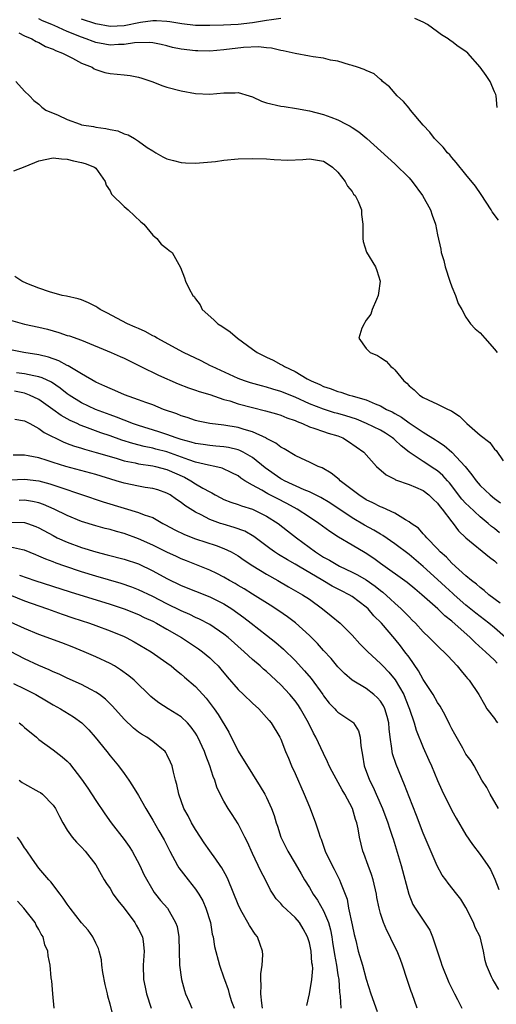
# Model space of a CAD drawing. Units: inches. Extents: x 2607000 to 2610000, y 1488000 to 1491000.
# Drawn here: x 2607842 to 2607909, y 1488870 to 1489008 of the extents above; entities that cross this region are included whole.
import ezdxf

# ---------------------------------------------------------------- set-up
doc = ezdxf.new("R2010")
doc.units = ezdxf.units.IN
doc.header["$MEASUREMENT"] = 0
doc.layers.add('LD26071488_2ft', color=214, linetype='Continuous')

msp = doc.modelspace()

# ---------------------------------------------------------------- linework, layer by layer
at = {"layer": 'LD26071488_2ft'}
for points, elevation in [([(2607909.55, 1488979.55), (2607908.7, 1488980.7), (2607908.55, 1488981), (2607907.14, 1488983.14), (2607906.32, 1488984.32), (2607905, 1488985.98), (2607903.64, 1488987.64), (2607903, 1488988.35), (2607902.71, 1488988.71), (2607902.42, 1488989), (2607901.8, 1488989.8), (2607901, 1488990.57), (2607900.6, 1488991), (2607899.92, 1488991.92), (2607899, 1488992.89), (2607897.22, 1488995), (2607897.13, 1488995.13), (2607897, 1488995.26), (2607896.22, 1488996.22), (2607895.33, 1488997), (2607894.27, 1488998.27), (2607893.27, 1488999), (2607893.16, 1488999.16), (2607893, 1488999.28), (2607892.08, 1489000.08), (2607891, 1489000.53), (2607890.71, 1489000.71), (2607889.78, 1489001), (2607889, 1489001.27), (2607888.66, 1489001.34), (2607887, 1489001.87), (2607885.99, 1489002.01), (2607885, 1489002.27), (2607883.53, 1489002.47), (2607883, 1489002.58), (2607881, 1489002.93), (2607879.3, 1489003.3), (2607879, 1489003.34), (2607877.67, 1489003.67), (2607877, 1489003.71), (2607875.87, 1489003.87), (2607873.77, 1489003.77), (2607871, 1489003.44), (2607869, 1489003.28), (2607867.32, 1489003.32), (2607867, 1489003.32), (2607865, 1489003.55), (2607863.79, 1489003.79), (2607863, 1489004), (2607862.18, 1489004.18), (2607861, 1489004.42), (2607860.48, 1489004.48), (2607858.42, 1489004.42), (2607857, 1489004.19), (2607856.19, 1489004.19), (2607855, 1489004.13), (2607854.25, 1489004.25), (2607853, 1489004.49), (2607852.61, 1489004.61), (2607851.66, 1489005), (2607851, 1489005.22), (2607849, 1489006.01), (2607847.14, 1489006.86), (2607846.94, 1489006.94), (2607846.83, 1489007), (2607845.53, 1489007.53), (2607845, 1489007.78)], 8362), ([(2607879, 1489007.83), (2607877.68, 1489007.68), (2607877, 1489007.55), (2607875.29, 1489007.29), (2607875, 1489007.23), (2607873, 1489007.02), (2607870.93, 1489006.93), (2607869, 1489006.87), (2607867, 1489006.88), (2607865.1, 1489007.1), (2607863.4, 1489007.4), (2607863, 1489007.45), (2607861.53, 1489007.53), (2607861, 1489007.5), (2607859.27, 1489007.27), (2607857, 1489006.83), (2607855, 1489006.74), (2607853, 1489007.11), (2607851, 1489007.77)], 8360), ([(2607909.37, 1488995.37), (2607909.22, 1488997), (2607909.17, 1488997.17), (2607909, 1488997.55), (2607908.41, 1488999), (2607907.84, 1488999.84), (2607906.99, 1489001), (2607905.26, 1489003), (2607905, 1489003.2), (2607903.92, 1489003.92), (2607903, 1489004.61), (2607902.76, 1489004.76), (2607902.49, 1489005), (2607901.54, 1489005.54), (2607901, 1489005.97), (2607899.59, 1489007), (2607899, 1489007.32), (2607897.83, 1489007.83)], 8360), ([(2607842.18, 1489005.82), (2607843, 1489005.43), (2607844.03, 1489005), (2607844.64, 1489004.64), (2607845, 1489004.5), (2607845.94, 1489003.94), (2607847, 1489003.56), (2607847.35, 1489003.35), (2607848.34, 1489003), (2607849, 1489002.64), (2607849.71, 1489002.29), (2607851, 1489001.58), (2607852.49, 1489001), (2607852.79, 1489000.79), (2607853, 1489000.69), (2607854.26, 1489000.26), (2607855, 1489000.13), (2607856.02, 1489000.02), (2607857, 1488999.95), (2607857.83, 1488999.83), (2607859, 1488999.62), (2607859.48, 1488999.48), (2607860.87, 1488999), (2607862.42, 1488998.42), (2607863, 1488998.22), (2607865, 1488997.68), (2607867, 1488997.31), (2607869, 1488997.24), (2607871, 1488997.44), (2607872.57, 1488997.43), (2607873, 1488997.47), (2607874.55, 1488997), (2607875, 1488996.85), (2607876.27, 1488996.27), (2607877, 1488996.01), (2607879, 1488995.53), (2607879.48, 1488995.48), (2607881.21, 1488995.21), (2607883, 1488994.88), (2607885, 1488994.39), (2607886, 1488994), (2607887, 1488993.64), (2607888.19, 1488993), (2607888.74, 1488992.74), (2607889, 1488992.55), (2607889.96, 1488991.96), (2607891.05, 1488991), (2607895, 1488987.45), (2607897, 1488985.48), (2607897.43, 1488985), (2607898.89, 1488983), (2607900, 1488981), (2607900.25, 1488980.25), (2607900.71, 1488979), (2607901, 1488977.49), (2607901.46, 1488975.46), (2607901.52, 1488975), (2607901.89, 1488973.89), (2607902.09, 1488973), (2607902.75, 1488971), (2607903, 1488970.21), (2607903.54, 1488969), (2607903.88, 1488967.88), (2607904.41, 1488967), (2607905, 1488965.94), (2607905.62, 1488965), (2607906.29, 1488964.29), (2607907, 1488963.76), (2607907.63, 1488963), (2607909, 1488961.45), (2607909.38, 1488961)], 8364), ([(2607841.76, 1488999), (2607843, 1488997.63), (2607843.67, 1488997), (2607844.32, 1488996.32), (2607845, 1488995.81), (2607845.4, 1488995.4), (2607845.98, 1488995), (2607847.7, 1488994.3), (2607849, 1488993.69), (2607850.82, 1488993), (2607851, 1488992.95), (2607852.68, 1488992.68), (2607853, 1488992.61), (2607854.43, 1488992.43), (2607855, 1488992.26), (2607856.09, 1488992.09), (2607857, 1488991.65), (2607857.53, 1488991.53), (2607858.45, 1488991), (2607859, 1488990.65), (2607860.23, 1488989.77), (2607861, 1488989.26), (2607861.44, 1488989), (2607862.44, 1488988.44), (2607863, 1488988.18), (2607863.91, 1488987.91), (2607865, 1488987.66), (2607865.6, 1488987.6), (2607867, 1488987.55), (2607867.58, 1488987.58), (2607869.8, 1488987.8), (2607871, 1488987.98), (2607873, 1488988.14), (2607875, 1488988.2), (2607877, 1488988.16), (2607878.07, 1488988.07), (2607879.99, 1488987.99), (2607882.06, 1488988.06), (2607883, 1488988.14), (2607885, 1488987.81), (2607885.5, 1488987.5), (2607886.26, 1488987), (2607887, 1488986.29), (2607888.05, 1488985), (2607888.34, 1488984.34), (2607889, 1488983.59), (2607889.22, 1488983.22), (2607889.43, 1488983), (2607889.85, 1488982.15), (2607890.31, 1488981), (2607890.34, 1488980.34), (2607890.52, 1488979), (2607890.51, 1488977), (2607890.58, 1488976.58), (2607891.04, 1488975.04), (2607892.27, 1488973), (2607892.48, 1488972.48), (2607892.95, 1488971), (2607892.7, 1488969.3), (2607892.68, 1488969), (2607892.43, 1488968.43), (2607891.84, 1488967), (2607891.62, 1488966.38), (2607891, 1488965.53), (2607890.81, 1488965.19), (2607890.68, 1488965), (2607890.38, 1488964.38), (2607889.95, 1488963), (2607891, 1488961.53), (2607891.52, 1488961), (2607892.57, 1488960.57), (2607893, 1488960.3), (2607893.78, 1488959.78), (2607894.43, 1488959), (2607894.79, 1488958.79), (2607895, 1488958.57), (2607896.26, 1488957), (2607896.68, 1488956.68), (2607897, 1488956.33), (2607897.73, 1488955.73), (2607898.48, 1488955), (2607899, 1488954.67), (2607899.67, 1488954.33), (2607901, 1488953.75), (2607902.5, 1488953), (2607902.86, 1488952.86), (2607903, 1488952.75), (2607904.07, 1488952.07), (2607905.14, 1488951), (2607907, 1488949.38), (2607908.34, 1488948.34), (2607909, 1488947.41), (2607909.23, 1488947.23), (2607910.2, 1488945.8)], 8366), ([(2607841.51, 1488986.49), (2607843.07, 1488987.07), (2607845, 1488987.87), (2607847, 1488988.31), (2607848.17, 1488988.17), (2607849, 1488988.13), (2607849.87, 1488987.87), (2607851, 1488987.65), (2607851.49, 1488987.49), (2607852.81, 1488987), (2607853, 1488986.85), (2607854.32, 1488985), (2607854.45, 1488984.45), (2607855, 1488983.68), (2607855.2, 1488983.2), (2607857, 1488981.46), (2607857.57, 1488981), (2607859.34, 1488979.34), (2607859.74, 1488979), (2607861, 1488977.46), (2607861.58, 1488977), (2607862.17, 1488976.17), (2607863, 1488975.58), (2607863.3, 1488975.3), (2607863.71, 1488975), (2607864.92, 1488972.92), (2607865.48, 1488971.48), (2607865.62, 1488971), (2607866.1, 1488969.9), (2607866.63, 1488969), (2607866.82, 1488968.82), (2607867, 1488968.52), (2607867.65, 1488967.65), (2607867.93, 1488967), (2607869.57, 1488965.57), (2607870.15, 1488965), (2607870.69, 1488964.69), (2607871.88, 1488963.88), (2607872.92, 1488963), (2607875, 1488961.47), (2607875.67, 1488961), (2607877, 1488960.32), (2607877.91, 1488959.91), (2607879, 1488959.31), (2607879.21, 1488959.21), (2607879.51, 1488959), (2607881, 1488958.32), (2607882.69, 1488957.31), (2607883.24, 1488957), (2607884.48, 1488956.48), (2607885, 1488956.22), (2607885.94, 1488955.94), (2607887, 1488955.51), (2607887.42, 1488955.42), (2607888.61, 1488955), (2607889, 1488954.9), (2607889.16, 1488954.84), (2607891, 1488954.32), (2607892.22, 1488953.78), (2607893, 1488953.49), (2607893.85, 1488953), (2607894.64, 1488952.64), (2607895, 1488952.42), (2607895.92, 1488951.92), (2607897, 1488951.11), (2607899, 1488949.8), (2607900.73, 1488948.73), (2607901, 1488948.54), (2607901.94, 1488947.94), (2607903.01, 1488947.01), (2607904.88, 1488945), (2607905.84, 1488943.84), (2607906.41, 1488943), (2607907, 1488942.33), (2607908.4, 1488941), (2607909, 1488940.51), (2607909.87, 1488939.87)], 8368), ([(2607909.69, 1488935.68), (2607909, 1488936.27), (2607908.59, 1488936.59), (2607908.13, 1488937), (2607907, 1488937.93), (2607905.4, 1488939.4), (2607905, 1488939.79), (2607904.42, 1488940.42), (2607902.68, 1488942.68), (2607902.38, 1488943), (2607901.74, 1488943.74), (2607901, 1488944.36), (2607900.62, 1488944.62), (2607899, 1488945.68), (2607897, 1488947), (2607895.88, 1488947.88), (2607895, 1488948.73), (2607894.85, 1488948.85), (2607894.7, 1488949), (2607893.68, 1488949.68), (2607893, 1488950.08), (2607891.04, 1488951.04), (2607889.61, 1488951.61), (2607888.11, 1488952.11), (2607887, 1488952.43), (2607886.54, 1488952.54), (2607885, 1488953.01), (2607883, 1488953.8), (2607881, 1488954.7), (2607879, 1488955.52), (2607877.85, 1488955.85), (2607877, 1488956.12), (2607876.29, 1488956.29), (2607874.73, 1488956.73), (2607873.87, 1488957), (2607873, 1488957.34), (2607869.34, 1488959), (2607869.12, 1488959.12), (2607867.81, 1488959.81), (2607865.34, 1488961), (2607861.6, 1488963), (2607861.23, 1488963.23), (2607861, 1488963.34), (2607859.94, 1488963.94), (2607859, 1488964.34), (2607858.55, 1488964.55), (2607857.45, 1488965), (2607854.54, 1488966.54), (2607853.63, 1488967), (2607853.27, 1488967.27), (2607853, 1488967.43), (2607851.97, 1488967.97), (2607851, 1488968.37), (2607850.53, 1488968.53), (2607848.9, 1488968.9), (2607848.29, 1488969), (2607846.5, 1488969.5), (2607845, 1488970.02), (2607843.32, 1488970.68), (2607842.6, 1488971), (2607841.64, 1488971.64)], 8370), ([(2607841, 1488965.51), (2607842.98, 1488964.98), (2607845, 1488964.54), (2607846.24, 1488964.24), (2607847, 1488964.01), (2607847.8, 1488963.8), (2607849, 1488963.39), (2607849.31, 1488963.31), (2607851, 1488962.71), (2607855.17, 1488961), (2607856.44, 1488960.44), (2607857, 1488960.19), (2607859.35, 1488959), (2607861.8, 1488957.8), (2607864.59, 1488956.59), (2607866.03, 1488956.03), (2607867, 1488955.72), (2607867.53, 1488955.53), (2607869, 1488955.07), (2607871, 1488954.41), (2607871.81, 1488954.19), (2607873, 1488953.8), (2607875, 1488953.26), (2607876.82, 1488952.82), (2607878.38, 1488952.38), (2607879, 1488952.17), (2607879.82, 1488951.82), (2607881, 1488951.42), (2607881.28, 1488951.28), (2607882.05, 1488951), (2607883, 1488950.57), (2607883.61, 1488950.39), (2607885, 1488949.88), (2607885.66, 1488949.66), (2607887, 1488949.28), (2607887.7, 1488949), (2607888.5, 1488948.5), (2607890.64, 1488947), (2607892.43, 1488945), (2607893.8, 1488943.8), (2607895, 1488943.2), (2607895.11, 1488943.11), (2607897, 1488942.47), (2607897.89, 1488942.11), (2607899, 1488941.62), (2607899.8, 1488941), (2607900.4, 1488940.39), (2607901, 1488939.85), (2607901.35, 1488939.35), (2607901.65, 1488939), (2607903, 1488937.23), (2607903.2, 1488937), (2607903.96, 1488935.96), (2607905, 1488934.96), (2607908.28, 1488932.28), (2607909, 1488931.75), (2607909.39, 1488931.39)], 8372), ([(2607909.81, 1488925.81), (2607908.19, 1488927), (2607907.57, 1488927.57), (2607907, 1488927.99), (2607906.49, 1488928.49), (2607905.76, 1488929), (2607905, 1488929.64), (2607903, 1488931.43), (2607902.26, 1488932.26), (2607901.39, 1488933), (2607901, 1488933.44), (2607899.48, 1488935), (2607899.27, 1488935.27), (2607899, 1488935.54), (2607898.32, 1488936.32), (2607897.3, 1488937), (2607897, 1488937.23), (2607896.51, 1488937.49), (2607895, 1488938.43), (2607893.25, 1488939.25), (2607893, 1488939.33), (2607891.91, 1488939.91), (2607891, 1488940.33), (2607889.94, 1488941), (2607887.33, 1488943), (2607887.17, 1488943.17), (2607886.07, 1488944.07), (2607884.79, 1488944.79), (2607884.24, 1488945), (2607883, 1488945.61), (2607881.9, 1488946.1), (2607881, 1488946.53), (2607879.45, 1488947.45), (2607879, 1488947.69), (2607878.28, 1488948.28), (2607877, 1488948.93), (2607876.96, 1488948.96), (2607875, 1488949.84), (2607873.83, 1488950.17), (2607873, 1488950.44), (2607871, 1488950.78), (2607869.04, 1488951.04), (2607867.37, 1488951.37), (2607867, 1488951.46), (2607865.85, 1488951.85), (2607865, 1488952.1), (2607864.37, 1488952.37), (2607862.51, 1488953), (2607861, 1488953.62), (2607860.04, 1488953.96), (2607859, 1488954.36), (2607857.05, 1488955.05), (2607855.66, 1488955.66), (2607855, 1488955.92), (2607854.28, 1488956.28), (2607853, 1488956.81), (2607851, 1488957.97), (2607849.12, 1488959.12), (2607849, 1488959.16), (2607847.82, 1488959.82), (2607846.34, 1488960.34), (2607845, 1488960.68), (2607842.87, 1488961), (2607841, 1488961.34)], 8374), ([(2607910.53, 1488921), (2607909, 1488922.37), (2607908.23, 1488923), (2607907, 1488923.92), (2607906.4, 1488924.4), (2607905, 1488925.54), (2607903.34, 1488927), (2607903.17, 1488927.17), (2607902.1, 1488928.1), (2607901, 1488929.15), (2607899, 1488930.96), (2607897, 1488932.64), (2607895, 1488934.15), (2607893.32, 1488935.32), (2607893, 1488935.49), (2607892.06, 1488936.06), (2607890.76, 1488936.76), (2607889, 1488937.78), (2607885.87, 1488939.87), (2607884.62, 1488940.62), (2607883, 1488941.43), (2607882.28, 1488941.72), (2607879.49, 1488943), (2607879.18, 1488943.18), (2607879, 1488943.26), (2607876.78, 1488944.78), (2607875, 1488946.24), (2607873.69, 1488947), (2607873.24, 1488947.24), (2607873, 1488947.31), (2607871.65, 1488947.65), (2607871, 1488947.74), (2607869.86, 1488947.86), (2607869, 1488947.92), (2607868.08, 1488948.08), (2607867, 1488948.22), (2607866.42, 1488948.42), (2607865, 1488948.77), (2607864.28, 1488949), (2607863, 1488949.48), (2607861.86, 1488949.86), (2607859, 1488950.72), (2607858.18, 1488951), (2607857.35, 1488951.35), (2607857, 1488951.47), (2607855.92, 1488951.92), (2607855, 1488952.24), (2607852.98, 1488952.98), (2607851, 1488953.92), (2607849.28, 1488955), (2607849, 1488955.2), (2607848, 1488956), (2607846.8, 1488956.8), (2607845.45, 1488957.45), (2607845, 1488957.59), (2607844.3, 1488957.7), (2607843, 1488958.01), (2607841.85, 1488958.15)], 8376), ([(2607909.4, 1488917.4), (2607909, 1488917.81), (2607907.74, 1488919), (2607907.34, 1488919.34), (2607906.28, 1488920.28), (2607905.58, 1488921), (2607903, 1488923.3), (2607902.03, 1488924.03), (2607901.06, 1488925), (2607898.82, 1488927), (2607897.81, 1488927.81), (2607896.73, 1488928.73), (2607893, 1488931.39), (2607892.07, 1488932.07), (2607890.86, 1488932.86), (2607889, 1488933.97), (2607887.09, 1488935.09), (2607885.86, 1488935.86), (2607884.34, 1488937), (2607883, 1488937.87), (2607881.29, 1488939), (2607879.82, 1488939.82), (2607878.48, 1488940.48), (2607877.17, 1488941.17), (2607876.32, 1488941.68), (2607875, 1488942.39), (2607873.95, 1488943), (2607873.37, 1488943.37), (2607873, 1488943.66), (2607872.11, 1488944.11), (2607870.74, 1488944.74), (2607869.7, 1488945), (2607868.83, 1488945.17), (2607867, 1488945.62), (2607866.07, 1488945.93), (2607863, 1488947.05), (2607861.44, 1488947.44), (2607861, 1488947.57), (2607859.79, 1488947.79), (2607858.2, 1488948.2), (2607856.68, 1488948.68), (2607855, 1488949.28), (2607853.71, 1488949.71), (2607851.44, 1488950.56), (2607850.79, 1488950.79), (2607850.37, 1488951), (2607849.42, 1488951.42), (2607848.14, 1488952.14), (2607846.96, 1488953), (2607845, 1488954.37), (2607843.7, 1488955), (2607843.21, 1488955.2), (2607843, 1488955.26), (2607841.56, 1488955.56)], 8378), ([(2607841.65, 1488951.65), (2607843, 1488951.41), (2607843.25, 1488951.25), (2607843.73, 1488951), (2607845, 1488950.31), (2607845.76, 1488949.76), (2607848.44, 1488948.44), (2607849, 1488948.23), (2607849.88, 1488947.88), (2607851, 1488947.54), (2607851.4, 1488947.4), (2607853.05, 1488946.95), (2607855.85, 1488946.14), (2607857, 1488945.79), (2607858.52, 1488945.48), (2607859, 1488945.36), (2607861, 1488945.09), (2607861.39, 1488945), (2607863, 1488944.58), (2607865.47, 1488943.47), (2607866.36, 1488943), (2607867, 1488942.58), (2607868.03, 1488941.97), (2607869, 1488941.43), (2607869.29, 1488941.29), (2607869.79, 1488941), (2607870.58, 1488940.58), (2607871, 1488940.38), (2607871.98, 1488939.98), (2607873, 1488939.65), (2607873.46, 1488939.46), (2607875, 1488939.01), (2607877, 1488938.04), (2607878.61, 1488937), (2607879.94, 1488935.94), (2607881.17, 1488935), (2607883.87, 1488933), (2607885, 1488932.28), (2607885.83, 1488931.83), (2607887, 1488931.13), (2607887.25, 1488931), (2607889, 1488930.18), (2607889.78, 1488929.78), (2607891, 1488929.07), (2607892.22, 1488928.22), (2607893, 1488927.58), (2607893.34, 1488927.34), (2607894.39, 1488926.39), (2607895, 1488925.81), (2607895.9, 1488925), (2607896.45, 1488924.45), (2607897, 1488923.88), (2607897.45, 1488923.45), (2607897.9, 1488923), (2607899, 1488921.79), (2607899.85, 1488921), (2607901, 1488919.82), (2607901.41, 1488919.41), (2607901.91, 1488919), (2607902.43, 1488918.43), (2607903.78, 1488917), (2607904.31, 1488916.31), (2607905, 1488915.51), (2607905.22, 1488915.22), (2607905.44, 1488915), (2607906.8, 1488913), (2607907.59, 1488911.58), (2607907.94, 1488911), (2607909, 1488909.65), (2607909.25, 1488909.25), (2607909.44, 1488909)], 8380), ([(2607909.59, 1488897), (2607908.39, 1488899), (2607907.95, 1488899.95), (2607907.24, 1488901), (2607906.13, 1488903), (2607905.71, 1488903.71), (2607905, 1488904.64), (2607904.55, 1488905.45), (2607903.41, 1488907.41), (2607903, 1488908.19), (2607902.74, 1488908.74), (2607902.08, 1488910.08), (2607901.36, 1488911.36), (2607901, 1488911.87), (2607900.37, 1488913), (2607899, 1488915.1), (2607898.33, 1488916.33), (2607897, 1488918.22), (2607896.43, 1488919), (2607895.81, 1488919.81), (2607895, 1488920.83), (2607893.12, 1488923), (2607892.05, 1488924.05), (2607891.27, 1488925), (2607891, 1488925.25), (2607889, 1488926.75), (2607888.6, 1488927), (2607887.52, 1488927.52), (2607886.21, 1488928.21), (2607884.9, 1488929), (2607881.46, 1488931), (2607881, 1488931.29), (2607879.91, 1488931.91), (2607878.66, 1488932.66), (2607878.12, 1488933), (2607877.46, 1488933.46), (2607875.19, 1488935.19), (2607873.92, 1488935.92), (2607872.45, 1488936.45), (2607870.88, 1488936.88), (2607870.51, 1488937), (2607869, 1488937.56), (2607867.8, 1488938.2), (2607867, 1488938.59), (2607865.52, 1488939.52), (2607865, 1488939.94), (2607864.36, 1488940.36), (2607863.47, 1488941), (2607863, 1488941.27), (2607861.71, 1488941.71), (2607861, 1488941.92), (2607859.94, 1488942.06), (2607859, 1488942.22), (2607857, 1488942.64), (2607855.88, 1488943), (2607853, 1488943.85), (2607848.8, 1488945), (2607847, 1488945.56), (2607846.16, 1488945.84), (2607845, 1488946.19), (2607843.5, 1488946.5), (2607843, 1488946.58), (2607841.41, 1488946.59)], 8382), ([(2607841, 1488943.11), (2607843, 1488943.21), (2607845, 1488942.97), (2607846.56, 1488942.56), (2607847.93, 1488942.07), (2607854.04, 1488940.04), (2607857, 1488939.14), (2607859, 1488938.55), (2607859.78, 1488938.22), (2607861, 1488937.81), (2607862.43, 1488937), (2607862.81, 1488936.81), (2607864.1, 1488936.1), (2607865.45, 1488935.45), (2607867, 1488934.86), (2607869.9, 1488933.9), (2607871, 1488933.48), (2607872.01, 1488933), (2607873, 1488932.44), (2607873.85, 1488931.85), (2607875.07, 1488931.07), (2607877, 1488929.88), (2607878.55, 1488929), (2607880.09, 1488928.09), (2607882.03, 1488927), (2607883, 1488926.36), (2607884.85, 1488925), (2607886.05, 1488924.05), (2607887.31, 1488923), (2607889, 1488921.33), (2607890.1, 1488920.1), (2607891.19, 1488919), (2607893, 1488917.34), (2607893.31, 1488917), (2607894.15, 1488916.15), (2607895.06, 1488915.06), (2607896.25, 1488913), (2607896.48, 1488912.48), (2607897.08, 1488910.92), (2607897.71, 1488909), (2607897.99, 1488907.99), (2607899, 1488905.56), (2607899.8, 1488903.8), (2607900.15, 1488903), (2607901, 1488900.93), (2607901.59, 1488899.59), (2607903, 1488896.73), (2607903.63, 1488895.63), (2607905, 1488893.31), (2607905.93, 1488891.93), (2607907, 1488890.53), (2607908.05, 1488889), (2607908.42, 1488888.42), (2607909.07, 1488887.07), (2607909.62, 1488885.62)], 8384), ([(2607909.62, 1488871.62), (2607909, 1488872.65), (2607908.76, 1488873), (2607908.6, 1488873.4), (2607907.88, 1488875), (2607907.69, 1488875.69), (2607907.45, 1488877), (2607906.97, 1488879), (2607906.31, 1488880.31), (2607906.05, 1488881), (2607905, 1488883.09), (2607904.26, 1488884.26), (2607903.73, 1488885), (2607902.51, 1488886.51), (2607902.17, 1488887), (2607901.67, 1488887.67), (2607900.95, 1488888.95), (2607899, 1488893.56), (2607898.04, 1488896.04), (2607897, 1488898.63), (2607896.34, 1488900.34), (2607895.18, 1488903.18), (2607894.68, 1488904.69), (2607894.62, 1488905), (2607894.6, 1488905.4), (2607894.34, 1488907), (2607894.2, 1488908.2), (2607894.15, 1488909), (2607893.93, 1488909.93), (2607893.6, 1488911), (2607893.41, 1488911.41), (2607893, 1488912.04), (2607892.55, 1488912.55), (2607892.05, 1488913), (2607891, 1488913.84), (2607889.03, 1488915.03), (2607887.93, 1488915.93), (2607887, 1488916.86), (2607886.04, 1488918.04), (2607885, 1488919.18), (2607884.15, 1488920.15), (2607883, 1488921.27), (2607881.03, 1488923.03), (2607879.91, 1488923.91), (2607878.72, 1488924.72), (2607877.51, 1488925.51), (2607875, 1488927.07), (2607873.83, 1488927.83), (2607873, 1488928.31), (2607872.57, 1488928.57), (2607871.78, 1488929), (2607871, 1488929.46), (2607869.99, 1488929.99), (2607869, 1488930.45), (2607865.76, 1488931.76), (2607865, 1488932.05), (2607864.36, 1488932.36), (2607863, 1488932.97), (2607861, 1488933.95), (2607859, 1488934.85), (2607857, 1488935.59), (2607855.89, 1488935.89), (2607855, 1488936.15), (2607854.31, 1488936.31), (2607853, 1488936.65), (2607851, 1488937.28), (2607849, 1488938.1), (2607847.15, 1488939), (2607845.66, 1488939.66), (2607845, 1488939.88), (2607844.1, 1488940.1), (2607843, 1488940.26), (2607842.24, 1488940.24)], 8386), ([(2607841, 1488937.18), (2607843, 1488937.13), (2607843.4, 1488937), (2607844.57, 1488936.57), (2607845, 1488936.39), (2607847, 1488935.29), (2607847.59, 1488935), (2607849, 1488934.35), (2607851, 1488933.61), (2607853, 1488933), (2607854.61, 1488932.61), (2607857, 1488931.99), (2607859, 1488931.31), (2607861, 1488930.37), (2607863, 1488929.28), (2607865, 1488928.29), (2607869, 1488926.71), (2607870.15, 1488926.15), (2607871, 1488925.7), (2607872.09, 1488925), (2607873.78, 1488923.78), (2607874.82, 1488923), (2607877, 1488921.33), (2607878.29, 1488920.29), (2607879.38, 1488919.38), (2607881, 1488917.78), (2607882.33, 1488916.33), (2607883.25, 1488915.25), (2607884.87, 1488913), (2607885, 1488912.8), (2607885.8, 1488911.8), (2607886.58, 1488911), (2607886.77, 1488910.77), (2607887, 1488910.53), (2607889.1, 1488909.1), (2607889.2, 1488909), (2607889.92, 1488907.92), (2607890.15, 1488907), (2607890.21, 1488905.79), (2607890.36, 1488905), (2607890.48, 1488904.48), (2607890.71, 1488903), (2607891.46, 1488901), (2607891.98, 1488899.98), (2607892.38, 1488899), (2607893.27, 1488897), (2607894.04, 1488895), (2607894.25, 1488894.25), (2607894.69, 1488893), (2607894.75, 1488892.75), (2607895.91, 1488889), (2607896.96, 1488884.96), (2607897.55, 1488883.55), (2607897.87, 1488883), (2607899.91, 1488879.91), (2607900.3, 1488879), (2607901.49, 1488875.49), (2607901.63, 1488875), (2607902.6, 1488872.6), (2607903.38, 1488871), (2607903.81, 1488870.19), (2607904.41, 1488869)], 8388), ([(2607898.13, 1488869), (2607897.44, 1488871), (2607897.32, 1488871.32), (2607896.73, 1488873), (2607896.09, 1488875), (2607895.8, 1488875.8), (2607895.34, 1488877), (2607894.55, 1488878.55), (2607894.36, 1488879), (2607893.87, 1488879.87), (2607893.42, 1488881), (2607893, 1488882.28), (2607892.79, 1488883), (2607892.5, 1488884.5), (2607892.43, 1488885), (2607891.98, 1488887), (2607891.75, 1488887.75), (2607891.26, 1488889), (2607890.67, 1488890.67), (2607890.53, 1488891), (2607890.05, 1488893), (2607889.84, 1488894.16), (2607889.65, 1488895), (2607889.47, 1488895.47), (2607889.04, 1488897), (2607887.99, 1488899), (2607887.61, 1488899.61), (2607886.19, 1488902.19), (2607885.8, 1488903), (2607885.57, 1488903.57), (2607885, 1488904.7), (2607883.91, 1488907), (2607883.57, 1488907.57), (2607882.88, 1488909), (2607881.77, 1488911), (2607881.47, 1488911.47), (2607881, 1488912.13), (2607880.27, 1488913), (2607879, 1488914.37), (2607877.62, 1488915.62), (2607877, 1488916.21), (2607876.56, 1488916.56), (2607876.08, 1488917), (2607875, 1488917.9), (2607873.85, 1488919), (2607871.58, 1488921), (2607871, 1488921.47), (2607869, 1488922.82), (2607867.57, 1488923.57), (2607867, 1488923.81), (2607866.22, 1488924.22), (2607865, 1488924.73), (2607863, 1488925.72), (2607861, 1488926.74), (2607859, 1488927.7), (2607858.07, 1488928.07), (2607856.58, 1488928.58), (2607853, 1488929.62), (2607851, 1488930.23), (2607848.63, 1488931), (2607847.42, 1488931.42), (2607847, 1488931.6), (2607845.97, 1488931.97), (2607845, 1488932.43), (2607844.59, 1488932.59), (2607843, 1488933.25), (2607842.72, 1488933.28), (2607841, 1488933.67)], 8390), ([(2607842.27, 1488929.73), (2607844.44, 1488929), (2607849.4, 1488927.4), (2607855, 1488925.68), (2607857, 1488925.02), (2607859, 1488924.2), (2607859.8, 1488923.8), (2607861, 1488923.27), (2607861.53, 1488923), (2607863, 1488922.18), (2607865.06, 1488921), (2607867.42, 1488919.42), (2607868, 1488919), (2607869, 1488918.16), (2607869.6, 1488917.6), (2607870.18, 1488917), (2607870.57, 1488916.57), (2607871.47, 1488915.47), (2607873, 1488913.68), (2607873.74, 1488913), (2607875, 1488911.8), (2607875.91, 1488911), (2607877, 1488909.78), (2607877.35, 1488909.35), (2607877.65, 1488909), (2607878.86, 1488907), (2607879, 1488906.72), (2607879.65, 1488905), (2607880.06, 1488904.06), (2607880.49, 1488903), (2607881, 1488901.9), (2607882.29, 1488899), (2607883, 1488897.23), (2607883.11, 1488897), (2607883.88, 1488895), (2607884.28, 1488893.72), (2607884.53, 1488893), (2607884.68, 1488892.68), (2607885.23, 1488891), (2607886.18, 1488889), (2607886.49, 1488888.49), (2607887.24, 1488887), (2607887.36, 1488886.64), (2607888.29, 1488884.29), (2607888.52, 1488883), (2607889, 1488880.66), (2607889.3, 1488879.3), (2607889.51, 1488878.49), (2607889.87, 1488877), (2607890.47, 1488875), (2607891, 1488873.05), (2607891.64, 1488871), (2607892.54, 1488868.54)], 8392), ([(2607840.92, 1488927), (2607843, 1488926.14), (2607845, 1488925.42), (2607846.23, 1488925), (2607848.26, 1488924.26), (2607849.76, 1488923.76), (2607852.14, 1488923), (2607853, 1488922.7), (2607855, 1488921.95), (2607857, 1488921.12), (2607857.25, 1488921), (2607858.4, 1488920.4), (2607860.76, 1488919), (2607863, 1488917.44), (2607863.58, 1488917), (2607864.35, 1488916.35), (2607865, 1488915.85), (2607865.45, 1488915.45), (2607867, 1488914.12), (2607868.5, 1488912.5), (2607869.65, 1488911), (2607870.2, 1488910.2), (2607871.7, 1488907.7), (2607873, 1488905.06), (2607875, 1488901.83), (2607876.11, 1488900.11), (2607876.76, 1488899), (2607877, 1488898.53), (2607877.67, 1488897), (2607878.04, 1488896.04), (2607878.33, 1488895), (2607878.51, 1488894.51), (2607878.98, 1488893), (2607879.65, 1488891.65), (2607879.96, 1488891), (2607881, 1488889.29), (2607881.83, 1488887.83), (2607882.31, 1488887), (2607883, 1488885.92), (2607883.55, 1488885), (2607884.16, 1488884.16), (2607885, 1488882.65), (2607885.68, 1488881), (2607885.96, 1488879.96), (2607886.14, 1488879), (2607886.26, 1488878.26), (2607886.51, 1488876.51), (2607886.79, 1488875), (2607887, 1488873.65), (2607887.12, 1488873), (2607887.23, 1488871.23), (2607887.32, 1488870.68), (2607887.42, 1488869)], 8394), ([(2607882.63, 1488869.37), (2607883, 1488870.99), (2607883.35, 1488873), (2607883.47, 1488874.53), (2607883.44, 1488875), (2607883.37, 1488875.37), (2607883.24, 1488877), (2607883, 1488878.17), (2607882.75, 1488879), (2607882.13, 1488880.13), (2607881.62, 1488881), (2607881, 1488881.73), (2607879.28, 1488883.28), (2607879, 1488883.66), (2607878.35, 1488884.35), (2607877.9, 1488885), (2607877.55, 1488885.55), (2607876.84, 1488887), (2607876.19, 1488888.19), (2607875, 1488890.68), (2607874.3, 1488892.3), (2607873.95, 1488893), (2607873, 1488894.87), (2607872.15, 1488896.15), (2607871.6, 1488897), (2607871, 1488898.03), (2607870.49, 1488899), (2607870, 1488900), (2607869.7, 1488901), (2607869.49, 1488901.49), (2607869.02, 1488903), (2607868.44, 1488904.44), (2607868.27, 1488905), (2607867.34, 1488907), (2607867.22, 1488907.22), (2607867, 1488907.56), (2607866.41, 1488908.41), (2607865.87, 1488909), (2607865, 1488909.85), (2607863.15, 1488911), (2607861.84, 1488911.84), (2607861, 1488912.5), (2607860.73, 1488912.73), (2607858.37, 1488915), (2607857.64, 1488915.64), (2607856.48, 1488916.48), (2607855.62, 1488917), (2607855, 1488917.35), (2607853, 1488918.29), (2607851.38, 1488919), (2607849.68, 1488919.68), (2607848.23, 1488920.23), (2607845, 1488921.41), (2607843, 1488922.26), (2607841, 1488923.17)], 8396), ([(2607876.44, 1488869), (2607876.31, 1488869.69), (2607876.18, 1488871), (2607876.23, 1488872.23), (2607876.17, 1488873), (2607876.19, 1488873.81), (2607876.39, 1488875), (2607876.47, 1488876.47), (2607876.44, 1488877), (2607876.1, 1488877.9), (2607875.71, 1488879), (2607875.39, 1488879.39), (2607874.57, 1488880.57), (2607874.36, 1488881), (2607873.57, 1488882.43), (2607873.23, 1488883), (2607873, 1488883.51), (2607871.59, 1488887), (2607871.41, 1488887.41), (2607870.7, 1488888.7), (2607870.47, 1488889), (2607869.88, 1488889.88), (2607869, 1488891.04), (2607868.2, 1488892.2), (2607867.71, 1488893), (2607867, 1488894.05), (2607866.44, 1488895), (2607865.97, 1488895.97), (2607865.37, 1488897), (2607864.66, 1488899), (2607864.39, 1488900.39), (2607864.2, 1488901), (2607863.91, 1488902.09), (2607863.71, 1488903), (2607863.51, 1488903.51), (2607863, 1488904.6), (2607862.86, 1488904.86), (2607862.75, 1488905), (2607861, 1488906.39), (2607860.15, 1488907), (2607859.42, 1488907.42), (2607859, 1488907.71), (2607858.28, 1488908.28), (2607857, 1488909.52), (2607855.37, 1488911.37), (2607854.36, 1488912.36), (2607853.51, 1488913), (2607853, 1488913.34), (2607852.32, 1488913.68), (2607851, 1488914.38), (2607849, 1488915.28), (2607847.84, 1488915.84), (2607847, 1488916.19), (2607846.47, 1488916.47), (2607845, 1488917.08), (2607843, 1488918), (2607841.02, 1488919.02)], 8398), ([(2607841.46, 1488914.54), (2607843, 1488913.8), (2607844.59, 1488913), (2607846.09, 1488912.09), (2607847, 1488911.57), (2607848.06, 1488911), (2607849.88, 1488909.88), (2607851.06, 1488909), (2607852.02, 1488908.02), (2607852.92, 1488907), (2607854.55, 1488905), (2607855, 1488904.41), (2607856.2, 1488903), (2607857, 1488901.9), (2607857.63, 1488901), (2607858.18, 1488900.18), (2607859, 1488898.81), (2607860.03, 1488897), (2607861, 1488895.36), (2607861.85, 1488893.85), (2607862.6, 1488892.6), (2607863.39, 1488891), (2607864.47, 1488889), (2607864.68, 1488888.68), (2607865.97, 1488887), (2607867, 1488885.69), (2607867.48, 1488885), (2607868.03, 1488884.03), (2607868.48, 1488883), (2607869.09, 1488881), (2607869.36, 1488879.36), (2607869.47, 1488879), (2607869.66, 1488877.66), (2607870.38, 1488875), (2607871, 1488873.22), (2607871.06, 1488873), (2607871.6, 1488871.6), (2607871.73, 1488871), (2607872.08, 1488869.92), (2607872.42, 1488869)], 8400), ([(2607842.26, 1488909), (2607842.68, 1488908.68), (2607843, 1488908.36), (2607844.65, 1488907), (2607845, 1488906.68), (2607847, 1488905.24), (2607848.27, 1488904.27), (2607849, 1488903.63), (2607849.3, 1488903.3), (2607851, 1488901.13), (2607851.86, 1488899.86), (2607853, 1488898.13), (2607854.26, 1488896.26), (2607855.18, 1488895), (2607857, 1488892.64), (2607857.67, 1488891.67), (2607858.09, 1488891), (2607859.19, 1488889), (2607859.74, 1488887.74), (2607861.2, 1488885.2), (2607861.39, 1488885), (2607862.11, 1488884.11), (2607863.05, 1488883), (2607864.22, 1488881), (2607864.44, 1488880.44), (2607864.66, 1488879), (2607864.77, 1488875), (2607865.03, 1488873), (2607865.45, 1488871.45), (2607865.62, 1488871), (2607866.12, 1488869.88), (2607866.47, 1488869)], 8402), ([(2607842.23, 1488901), (2607842.67, 1488900.67), (2607843, 1488900.46), (2607845, 1488899.36), (2607845.23, 1488899.23), (2607845.52, 1488899), (2607847, 1488897.48), (2607847.33, 1488897), (2607847.89, 1488895.89), (2607848.37, 1488895), (2607849, 1488893.96), (2607849.67, 1488893), (2607850.28, 1488892.28), (2607851, 1488891.57), (2607851.52, 1488891), (2607853, 1488889.09), (2607853.74, 1488887.74), (2607854.18, 1488887), (2607854.49, 1488886.49), (2607855, 1488885.79), (2607855.46, 1488885), (2607856.1, 1488884.1), (2607857, 1488883), (2607858.5, 1488881), (2607858.65, 1488880.65), (2607859, 1488880.09), (2607859.56, 1488879), (2607859.66, 1488878.34), (2607859.79, 1488877), (2607859.64, 1488875), (2607859.72, 1488873), (2607859.93, 1488871.93), (2607860.14, 1488871), (2607860.78, 1488869)], 8404), ([(2607855.52, 1488867.52), (2607855, 1488869.56), (2607854.67, 1488870.67), (2607854.63, 1488871), (2607854.32, 1488872.32), (2607854.01, 1488873.99), (2607853.86, 1488875), (2607853.78, 1488875.78), (2607853.46, 1488877), (2607853.38, 1488877.38), (2607853, 1488878.1), (2607852.57, 1488879), (2607851.93, 1488879.93), (2607851, 1488880.94), (2607849.39, 1488883), (2607849, 1488883.56), (2607848.44, 1488884.44), (2607847.98, 1488885), (2607846.7, 1488886.7), (2607846.4, 1488887), (2607845, 1488888.63), (2607844.11, 1488889.89), (2607843.21, 1488891.21), (2607843, 1488891.5), (2607842.44, 1488892.44), (2607842, 1488893)], 8406), ([(2607847.16, 1488869), (2607846.97, 1488871), (2607846.83, 1488872.83), (2607846.78, 1488873), (2607846.75, 1488873.25), (2607846.59, 1488875), (2607846.33, 1488876.33), (2607846.28, 1488877), (2607845.86, 1488877.86), (2607845.6, 1488879), (2607845.35, 1488879.36), (2607845, 1488880.03), (2607844.62, 1488880.62), (2607844.47, 1488881), (2607842.91, 1488883), (2607841.99, 1488883.99)], 8408)]:
    msp.add_lwpolyline(points, dxfattribs=dict(at, elevation=elevation))

doc.saveas('drawing.dxf')
